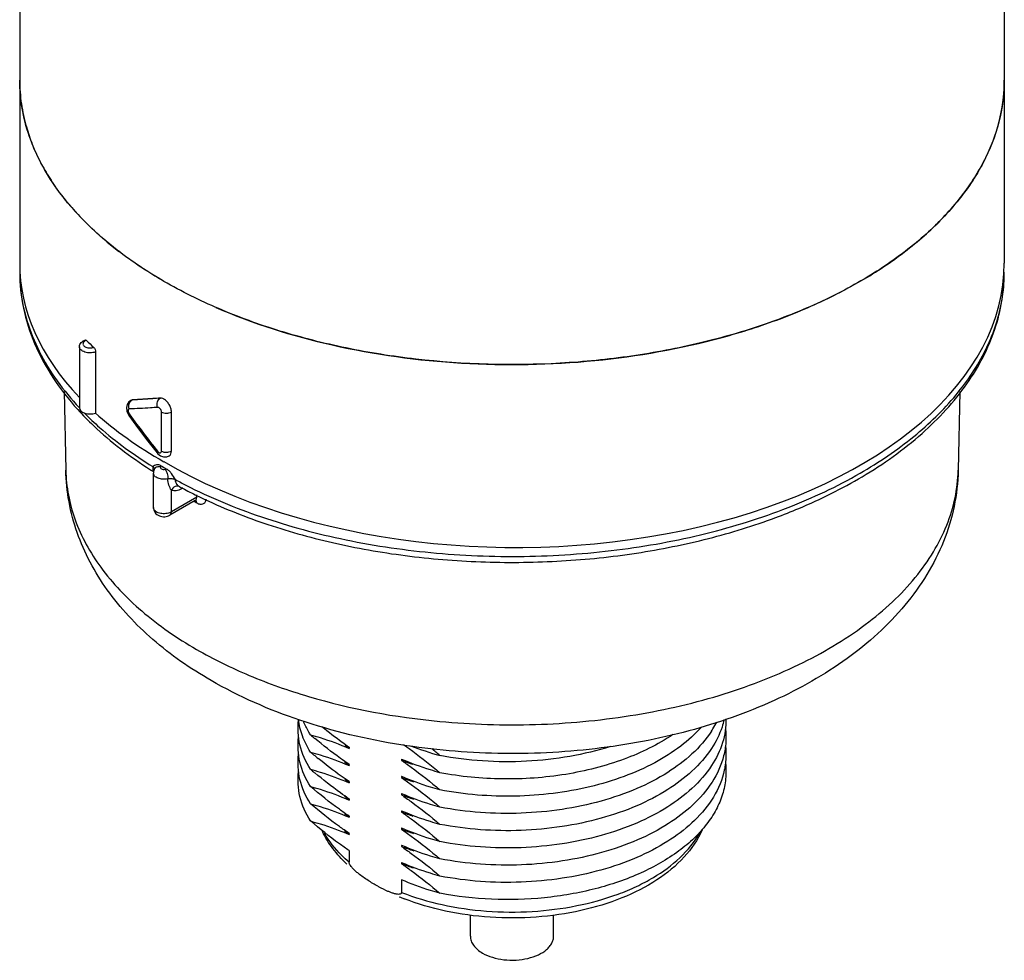
# Model space of a CAD drawing. Units: inches. Extents: x 0.4 to 16.6, y 0.6 to 10.4.
# Drawn here: x 12.5 to 13.9, y 4 to 5.3 of the extents above; entities that cross this region are included whole.
import ezdxf

# ---------------------------------------------------------------- set-up
doc = ezdxf.new("R2010")
doc.units = ezdxf.units.IN
doc.header["$LTSCALE"] = 0.935
doc.header["$MEASUREMENT"] = 0
doc.layers.get('0').update_dxf_attribs({"linetype": 'CONTINUOUS'})
doc.layers.add('AXIS', color=7, linetype='CONTINUOUS')

msp = doc.modelspace()

# ---------------------------------------------------------------- linework, layer by layer
at = {"color": 7, "linetype": 'CONTINUOUS'}
for p, q in [((12.5804, 4.8465), (12.5804, 4.761)), ((12.5575, 4.7686), (12.5578, 4.7683)), ((12.6317, 4.7794), (12.6296, 4.7788)), ((12.6296, 4.7788), (12.63, 4.7791)), ((12.63, 4.7791), (12.632, 4.7796)), ((12.6301, 4.7782), (12.6317, 4.7794)), ((12.6317, 4.7794), (12.632, 4.7796)), ((12.6243, 4.7639), (12.6261, 4.7594)), ((12.6261, 4.7594), (12.6271, 4.7578)), ((12.6276, 4.7598), (12.6284, 4.7587)), ((12.6726, 4.7078), (12.6726, 4.7625)), ((12.6866, 4.7079), (12.6866, 4.7626)), ((12.6536, 4.7219), (12.6666, 4.7052)), ((12.6666, 4.7052), (12.6666, 4.7052)), ((12.6715, 4.686), (12.6722, 4.6872)), ((12.6605, 4.6797), (12.6614, 4.6791)), ((12.661, 4.6807), (12.6616, 4.6796)), ((12.6634, 4.6837), (12.6634, 4.6837)), ((12.6978, 4.658), (12.6978, 4.658)), ((12.6978, 4.658), (12.6978, 4.658)), ((12.6978, 4.658), (12.6987, 4.6576)), ((12.6865, 4.6227), (12.6866, 4.6532)), ((12.7009, 4.6567), (12.7007, 4.655)), ((12.7023, 4.6559), (12.7007, 4.655)), ((12.7011, 4.6563), (12.7021, 4.6557)), ((12.722, 4.6432), (12.722, 4.6468)), ((12.72, 4.6387), (12.6844, 4.6182)), ((12.722, 4.6432), (12.6865, 4.6227)), ((12.718, 4.6375), (12.7184, 4.6372)), ((12.7184, 4.6372), (12.7196, 4.6366)), ((12.7196, 4.6366), (12.7207, 4.6359)), ((12.72, 4.6387), (12.721, 4.6391)), ((12.7207, 4.6359), (12.7219, 4.6353)), ((12.7218, 4.6412), (12.722, 4.6432)), ((12.6613, 4.6287), (12.6613, 4.6287)), ((12.9351, 4.1489), (12.9351, 4.1327)), ((13.0085, 4.108), (13.0085, 4.0904))]:
    msp.add_line(p, q, dxfattribs=at)
for points in [[(12.6296, 4.7788), (12.6268, 4.7765), (12.6246, 4.773), (12.6237, 4.7687), (12.6243, 4.7639)], [(12.6271, 4.7578), (12.6392, 4.741), (12.6536, 4.7219)], [(12.6666, 4.7052), (12.6676, 4.7041), (12.6714, 4.7011), (12.6757, 4.6997), (12.68, 4.6998), (12.6835, 4.7011)]]:
    msp.add_lwpolyline(points, dxfattribs=at)
for centre, radius, start, end in [((12.7056, 5.2267), 0.2314, 180.0158, 188.2602), ((13.6219, 5.2266), 0.2303, 355.6682, 359.9975), ((12.7159, 5.2284), 0.2418, 188.3075, 196.0648), ((12.7309, 5.2328), 0.2574, 196.0881, 201.7578), ((12.7787, 5.2562), 0.3108, 208.7789, 213.6041), ((12.844, 5.3059), 0.3929, 219.9741, 223.829), ((12.9186, 5.3863), 0.5027, 229.815, 232.5451), ((12.7041, 4.9582), 0.2299, 180.0008, 183.2082), ((13.6214, 4.9582), 0.2308, 353.7661, 359.9926), ((12.7057, 4.9583), 0.2315, 183.2111, 186.6134), ((13.6175, 4.9587), 0.2347, 349.3931, 353.7592), ((12.8752, 5.1726), 0.4367, 225.2213, 227.0663), ((12.6361, 4.7718), 0.00877, 133.1756, 141.8861), ((12.6351, 4.7651), 0.00919, 197.6305, 215.2873), ((13.5021, 5.3803), 1.0722, 215.4294, 218.8736), ((13.0008, 5.2475), 0.6496, 239.6069, 240.3942), ((12.9833, 5.1947), 0.6078, 237.5442, 237.9225), ((12.6849, 4.6527), 0.0304, 99.4751, 103.3367), ((13.0201, 5.2742), 0.6893, 241.5893, 242.3703), ((13.0231, 5.2632), 0.6871, 241.8254, 242.0525), ((13.0331, 5.2822), 0.7085, 242.1532, 243.9946), ((13.0479, 5.3124), 0.7422, 243.984, 244.9265), ((12.718, 4.6366), 0.0036, 40.4305, 43.2797), ((13.0762, 4.2813), 0.2084, 241.0716, 241.6519), ((13.1306, 4.3834), 0.3243, 247.2933, 248.6127)]:
    msp.add_arc(centre, radius, start, end, dxfattribs=at)
for centre, major_axis, ratio, start_param, end_param in [((13.1632, 4.9743), (0.689, 0.0052), 0.572282, 3.137258, 3.63492), ((13.1632, 4.9743), (0.689, -0.0053), 0.582358, -2.35175, 0.004397), ((12.5726, 4.7682), (0.0148, 0.0001), 0.572282, 3.137422, 5.259872), ((13.1632, 4.9743), (0.689, 0.0052), 0.572282, 3.698296, 3.922707)]:
    msp.add_ellipse(centre, major_axis=major_axis, ratio=ratio, start_param=start_param, end_param=end_param, dxfattribs=at)
for points, knots in [([(12.676, 4.9453), (12.6458, 4.9628), (12.6034, 4.9919), (12.5555, 5.0378), (12.5263, 5.0732), (12.5033, 5.1101), (12.4866, 5.1482), (12.4765, 5.1872), (12.4742, 5.2136), (12.4742, 5.2266)], [0, 0, 0, 0, 0.289281, 0.422539, 0.5485, 0.667896, 0.781869, 0.891953, 1, 1, 1, 1]), ([(13.8522, 5.2266), (13.8522, 5.207), (13.8469, 5.1668), (13.8239, 5.1087), (13.7864, 5.0537), (13.7357, 5.0027), (13.6729, 4.9568), (13.5993, 4.9168), (13.5164, 4.8834), (13.426, 4.8574), (13.33, 4.8392), (13.1971, 4.826), (13.0626, 4.8297), (12.9319, 4.8504), (12.8394, 4.8739), (12.7538, 4.9049), (12.7008, 4.931), (12.676, 4.9453)], [0, 0, 0, 0, 0.042819, 0.087407, 0.135197, 0.187113, 0.243568, 0.304534, 0.369641, 0.438259, 0.509567, 0.582613, 0.729631, 0.801628, 0.871241, 0.937598, 1, 1, 1, 1]), ([(12.7486, 4.9089), (12.8009, 4.8861), (12.9144, 4.8506), (13.0936, 4.8261), (13.2777, 4.8295), (13.4272, 4.856), (13.5379, 4.8913), (13.6127, 4.9235), (13.6793, 4.9612), (13.7366, 5.0039), (13.7836, 5.0508), (13.8192, 5.1011), (13.8428, 5.1541), (13.8501, 5.1911), (13.8515, 5.2092)], [0, 0, 0, 0, 0.134168, 0.27771, 0.423939, 0.565759, 0.633025, 0.696911, 0.756923, 0.812782, 0.864483, 0.912361, 0.957153, 1, 1, 1, 1]), ([(12.5063, 5.1066), (12.5049, 5.1091), (12.4996, 5.1191), (12.4949, 5.1295), (12.4918, 5.1374)], [0, 0, 0, 0, 0.253473, 1, 1, 1, 1]), ([(12.5429, 5.0535), (12.5408, 5.056), (12.5327, 5.0659), (12.5251, 5.0763), (12.5199, 5.0842)], [0, 0, 0, 0, 0.254446, 1, 1, 1, 1]), ([(12.5942, 5.0023), (12.5912, 5.0048), (12.5796, 5.0149), (12.5685, 5.0256), (12.5605, 5.0339)], [0, 0, 0, 0, 0.255108, 1, 1, 1, 1]), ([(12.676, 4.9453), (12.6704, 4.9486), (12.6487, 4.9615), (12.6278, 4.9758), (12.6129, 4.9873)], [0, 0, 0, 0, 0.256875, 1, 1, 1, 1]), ([(12.4742, 4.9582), (12.4742, 4.9414), (12.4778, 4.9071), (12.4938, 4.8572), (12.5198, 4.8093), (12.5427, 4.78), (12.5554, 4.766)], [0, 0, 0, 0, 0.237439, 0.480194, 0.733088, 1, 1, 1, 1]), ([(13.6534, 4.672), (13.683, 4.6896), (13.7368, 4.7278), (13.7919, 4.7872), (13.8231, 4.8384), (13.8398, 4.8775), (13.8499, 4.9176), (13.8522, 4.9448), (13.8522, 4.9582)], [0, 0, 0, 0, 0.283652, 0.540623, 0.660725, 0.776411, 0.889004, 1, 1, 1, 1]), ([(12.4758, 4.9316), (12.4774, 4.9173), (12.4836, 4.8883), (12.5069, 4.831), (12.5354, 4.7922), (12.5575, 4.7686)], [0, 0, 0, 0, 0.234225, 0.476645, 1, 1, 1, 1]), ([(13.6504, 4.6769), (13.6767, 4.6921), (13.725, 4.7246), (13.7852, 4.7827), (13.8279, 4.8462), (13.8439, 4.8926), (13.8482, 4.9155)], [0, 0, 0, 0, 0.285655, 0.545302, 0.781348, 1, 1, 1, 1]), ([(12.5579, 4.8538), (12.5579, 4.8549), (12.5583, 4.8571), (12.5608, 4.8608), (12.5639, 4.8626), (12.5661, 4.8633)], [0, 0, 0, 0, 0.245266, 0.49098, 1, 1, 1, 1]), ([(12.5804, 4.8465), (12.578, 4.8457), (12.5729, 4.8449), (12.5667, 4.8457), (12.5624, 4.8475), (12.5599, 4.8493), (12.5583, 4.8514), (12.5579, 4.853), (12.5579, 4.8538)], [0, 0, 0, 0, 0.285559, 0.573189, 0.7023, 0.815605, 0.913057, 1, 1, 1, 1]), ([(12.5631, 4.8592), (12.5629, 4.8587), (12.5626, 4.8575), (12.5633, 4.8557), (12.5648, 4.8542), (12.5677, 4.8526), (12.5722, 4.8518), (12.576, 4.8523), (12.5778, 4.8529)], [0, 0, 0, 0, 0.089304, 0.180915, 0.287085, 0.412138, 0.703487, 1, 1, 1, 1]), ([(12.5676, 4.8627), (12.5671, 4.8625), (12.5653, 4.8618), (12.5636, 4.8604), (12.5631, 4.8592)], [0, 0, 0, 0, 0.291672, 1, 1, 1, 1]), ([(12.5661, 4.8633), (12.5662, 4.8634), (12.5668, 4.8634), (12.5673, 4.863), (12.5676, 4.8627)], [0, 0, 0, 0, 0.200277, 1, 1, 1, 1]), ([(12.5778, 4.8529), (12.5786, 4.8522), (12.5798, 4.85), (12.5804, 4.8477), (12.5804, 4.8465)], [0, 0, 0, 0, 0.485256, 1, 1, 1, 1]), ([(12.6708, 4.782), (12.6674, 4.7817), (12.6544, 4.7806), (12.6413, 4.7798), (12.6317, 4.7794)], [0, 0, 0, 0, 0.258969, 1, 1, 1, 1]), ([(12.6708, 4.782), (12.6675, 4.7817), (12.6545, 4.7807), (12.6416, 4.78), (12.632, 4.7796)], [0, 0, 0, 0, 0.258875, 1, 1, 1, 1]), ([(12.6673, 4.769), (12.6664, 4.7714), (12.666, 4.7764), (12.6689, 4.7809), (12.6708, 4.782)], [0, 0, 0, 0, 0.528238, 1, 1, 1, 1]), ([(12.676, 4.7806), (12.6756, 4.7808), (12.674, 4.7817), (12.6721, 4.7821), (12.6708, 4.782)], [0, 0, 0, 0, 0.280843, 1, 1, 1, 1]), ([(12.6275, 4.7741), (12.6276, 4.7744), (12.628, 4.7755), (12.6286, 4.7766), (12.6292, 4.7773)], [0, 0, 0, 0, 0.255913, 1, 1, 1, 1]), ([(12.6673, 4.769), (12.6639, 4.7688), (12.6507, 4.7678), (12.6374, 4.7671), (12.6276, 4.7668)], [0, 0, 0, 0, 0.258794, 1, 1, 1, 1]), ([(12.6726, 4.7625), (12.6726, 4.7633), (12.6722, 4.7649), (12.6709, 4.767), (12.6693, 4.7686), (12.6679, 4.7691), (12.6673, 4.769)], [0, 0, 0, 0, 0.259072, 0.542183, 0.799972, 1, 1, 1, 1]), ([(12.6866, 4.7626), (12.6866, 4.7643), (12.6859, 4.7679), (12.6836, 4.7729), (12.6803, 4.7774), (12.6775, 4.7797), (12.676, 4.7806)], [0, 0, 0, 0, 0.236913, 0.499426, 0.762425, 1, 1, 1, 1]), ([(12.5554, 4.766), (12.5625, 4.7582), (12.5933, 4.7267), (12.6288, 4.6999), (12.6571, 4.6818)], [0, 0, 0, 0, 0.238106, 1, 1, 1, 1]), ([(12.5651, 4.7608), (12.5718, 4.7539), (12.6012, 4.7262), (12.6342, 4.7024), (12.6604, 4.6862)], [0, 0, 0, 0, 0.23801, 1, 1, 1, 1]), ([(12.6276, 4.7668), (12.6273, 4.7668), (12.6266, 4.7665), (12.626, 4.7654), (12.626, 4.764), (12.6262, 4.7629), (12.6263, 4.7624)], [0, 0, 0, 0, 0.186759, 0.398082, 0.671423, 1, 1, 1, 1]), ([(12.6276, 4.7598), (12.6274, 4.7595), (12.627, 4.7589), (12.6269, 4.758), (12.6271, 4.7578)], [0, 0, 0, 0, 0.621506, 1, 1, 1, 1]), ([(12.6726, 4.7625), (12.6747, 4.7613), (12.6795, 4.7604), (12.6844, 4.7613), (12.6865, 4.7625)], [0, 0, 0, 0, 0.500465, 1, 1, 1, 1]), ([(12.6673, 4.7074), (12.667, 4.707), (12.6666, 4.7064), (12.6664, 4.7055), (12.6666, 4.7052)], [0, 0, 0, 0, 0.651487, 1, 1, 1, 1]), ([(12.6673, 4.7074), (12.6676, 4.707), (12.6686, 4.7059), (12.6704, 4.7051), (12.6714, 4.7055)], [0, 0, 0, 0, 0.313846, 1, 1, 1, 1]), ([(12.6714, 4.7055), (12.6718, 4.7057), (12.6725, 4.7064), (12.6726, 4.7073), (12.6726, 4.7078)], [0, 0, 0, 0, 0.448784, 1, 1, 1, 1]), ([(12.6726, 4.7078), (12.6747, 4.7066), (12.6795, 4.7057), (12.6844, 4.7067), (12.6865, 4.7078)], [0, 0, 0, 0, 0.500465, 1, 1, 1, 1]), ([(12.6835, 4.7011), (12.6845, 4.7017), (12.6862, 4.7039), (12.6866, 4.7065), (12.6866, 4.7079)], [0, 0, 0, 0, 0.451646, 1, 1, 1, 1]), ([(12.6722, 4.6872), (12.6711, 4.6878), (12.669, 4.6887), (12.6647, 4.6886), (12.6621, 4.6872), (12.6604, 4.6862)], [0, 0, 0, 0, 0.296617, 0.545693, 1, 1, 1, 1]), ([(12.6604, 4.6862), (12.6604, 4.6852), (12.6605, 4.6833), (12.6608, 4.6815), (12.661, 4.6807)], [0, 0, 0, 0, 0.559782, 1, 1, 1, 1]), ([(12.6604, 4.6862), (12.6608, 4.686), (12.662, 4.6851), (12.6629, 4.6838), (12.6631, 4.6828)], [0, 0, 0, 0, 0.288445, 1, 1, 1, 1]), ([(12.6634, 4.6837), (12.6642, 4.6848), (12.6669, 4.6865), (12.67, 4.6864), (12.6715, 4.686)], [0, 0, 0, 0, 0.464845, 1, 1, 1, 1]), ([(12.6715, 4.686), (12.6713, 4.6858), (12.671, 4.6853), (12.6712, 4.684), (12.6727, 4.6826), (12.6751, 4.682), (12.677, 4.6821), (12.6779, 4.6823)], [0, 0, 0, 0, 0.095739, 0.186908, 0.402812, 0.689759, 1, 1, 1, 1]), ([(12.742, 4.3868), (12.7131, 4.4034), (12.6597, 4.4405), (12.6045, 4.4994), (12.5719, 4.5518), (12.5537, 4.5932), (12.5421, 4.6365), (12.539, 4.6661), (12.5387, 4.6809)], [0, 0, 0, 0, 0.267256, 0.519216, 0.641338, 0.761766, 0.881094, 1, 1, 1, 1]), ([(12.5387, 4.6809), (12.539, 4.6693), (12.5415, 4.6457), (12.5545, 4.5986), (12.5866, 4.541), (12.6455, 4.4797), (12.6946, 4.446), (12.7216, 4.4304)], [0, 0, 0, 0, 0.108052, 0.218319, 0.451662, 0.710816, 1, 1, 1, 1]), ([(12.6816, 4.669), (12.6793, 4.6685), (12.6746, 4.6681), (12.6689, 4.6692), (12.6651, 4.671), (12.663, 4.6727), (12.6616, 4.6747), (12.6613, 4.6762), (12.6613, 4.6769)], [0, 0, 0, 0, 0.294147, 0.578763, 0.704912, 0.815949, 0.912585, 1, 1, 1, 1]), ([(12.6779, 4.6823), (12.6785, 4.6815), (12.6795, 4.6795), (12.681, 4.6751), (12.6816, 4.6715), (12.6816, 4.669)], [0, 0, 0, 0, 0.214296, 0.476314, 1, 1, 1, 1]), ([(12.6921, 4.6679), (12.6904, 4.6708), (12.6878, 4.6751), (12.6836, 4.68), (12.6812, 4.682), (12.6799, 4.6827)], [0, 0, 0, 0, 0.517888, 0.76971, 1, 1, 1, 1]), ([(12.7004, 4.6635), (12.7341, 4.6458), (12.807, 4.6149), (12.9244, 4.5825), (13.0502, 4.5634), (13.1799, 4.5582), (13.3091, 4.567), (13.4332, 4.5896), (13.5477, 4.6253), (13.6181, 4.6583), (13.6504, 4.6769)], [0, 0, 0, 0, 0.116014, 0.240262, 0.370237, 0.502974, 0.6353, 0.764073, 0.88642, 1, 1, 1, 1]), ([(13.7877, 4.6809), (13.7873, 4.664), (13.7834, 4.63), (13.7683, 4.5807), (13.7448, 4.5342), (13.7029, 4.4761), (13.6326, 4.4127), (13.5289, 4.3544), (13.4094, 4.3126), (13.279, 4.2882), (13.1434, 4.2817), (13.0524, 4.2897), (13.0076, 4.2968)], [0, 0, 0, 0, 0.052578, 0.105427, 0.158915, 0.213433, 0.327066, 0.449167, 0.580072, 0.717909, 0.859261, 1, 1, 1, 1]), ([(13.0622, 4.3296), (13.1066, 4.3254), (13.1958, 4.3226), (13.3272, 4.3346), (13.4513, 4.3624), (13.5626, 4.4046), (13.6429, 4.4518), (13.6955, 4.4955), (13.7278, 4.5296), (13.7535, 4.5656), (13.7725, 4.6031), (13.7843, 4.6417), (13.7874, 4.668), (13.7877, 4.6809)], [0, 0, 0, 0, 0.151606, 0.302072, 0.446874, 0.582047, 0.704703, 0.760971, 0.813865, 0.863644, 0.910774, 0.955937, 1, 1, 1, 1]), ([(13.5323, 4.6148), (13.5432, 4.6189), (13.5847, 4.6353), (13.6249, 4.6551), (13.6534, 4.672)], [0, 0, 0, 0, 0.258949, 1, 1, 1, 1]), ([(12.6816, 4.669), (12.6834, 4.6695), (12.687, 4.6697), (12.6906, 4.6687), (12.6921, 4.6679)], [0, 0, 0, 0, 0.517257, 1, 1, 1, 1]), ([(12.6866, 4.6531), (12.6858, 4.654), (12.6844, 4.6563), (12.6823, 4.6616), (12.6816, 4.666), (12.6816, 4.669)], [0, 0, 0, 0, 0.221408, 0.468245, 1, 1, 1, 1]), ([(12.6978, 4.658), (12.6969, 4.6585), (12.6947, 4.659), (12.6903, 4.658), (12.6876, 4.6553), (12.6865, 4.6532)], [0, 0, 0, 0, 0.228589, 0.47103, 1, 1, 1, 1]), ([(12.6978, 4.658), (12.697, 4.6585), (12.6951, 4.6599), (12.6928, 4.6632), (12.6921, 4.6663), (12.6921, 4.6679)], [0, 0, 0, 0, 0.222115, 0.599759, 1, 1, 1, 1]), ([(12.7007, 4.655), (12.6984, 4.6536), (12.6937, 4.6517), (12.6885, 4.6522), (12.6866, 4.6532)], [0, 0, 0, 0, 0.549519, 1, 1, 1, 1]), ([(12.72, 4.6387), (12.7202, 4.6388), (12.7211, 4.6395), (12.7216, 4.6405), (12.7218, 4.6412)], [0, 0, 0, 0, 0.238635, 1, 1, 1, 1]), ([(12.7219, 4.6353), (12.7219, 4.6356), (12.7218, 4.6369), (12.7213, 4.6382), (12.7207, 4.6389)], [0, 0, 0, 0, 0.282192, 1, 1, 1, 1]), ([(12.7219, 4.6353), (12.7233, 4.6345), (12.7262, 4.6333), (12.7307, 4.6335), (12.7342, 4.6363), (12.7351, 4.639), (12.7354, 4.6405)], [0, 0, 0, 0, 0.285493, 0.523142, 0.746744, 1, 1, 1, 1]), ([(12.7334, 4.6402), (12.7621, 4.6267), (12.8227, 4.6029), (12.9189, 4.5765), (13.0209, 4.5591), (13.1261, 4.5511), (13.2323, 4.5525), (13.3368, 4.5634), (13.4372, 4.5836), (13.5015, 4.6034), (13.5323, 4.6148)], [0, 0, 0, 0, 0.11609, 0.238317, 0.365133, 0.494679, 0.624941, 0.753869, 0.879483, 1, 1, 1, 1]), ([(12.6613, 4.6287), (12.6613, 4.6262), (12.663, 4.6211), (12.6695, 4.6166), (12.6772, 4.6155), (12.6822, 4.6169), (12.6844, 4.6182)], [0, 0, 0, 0, 0.247392, 0.495128, 0.748487, 1, 1, 1, 1]), ([(12.6823, 4.621), (12.6799, 4.6203), (12.6751, 4.6199), (12.6693, 4.6209), (12.6653, 4.6227), (12.6631, 4.6244), (12.6616, 4.6264), (12.6613, 4.628), (12.6613, 4.6287)], [0, 0, 0, 0, 0.291826, 0.577359, 0.704307, 0.815946, 0.912768, 1, 1, 1, 1]), ([(12.6865, 4.6227), (12.6862, 4.6225), (12.6848, 4.6218), (12.6834, 4.6213), (12.6823, 4.621)], [0, 0, 0, 0, 0.235999, 1, 1, 1, 1]), ([(12.6844, 4.6182), (12.6851, 4.6185), (12.6862, 4.62), (12.6865, 4.6217), (12.6865, 4.6227)], [0, 0, 0, 0, 0.449253, 1, 1, 1, 1]), ([(12.7216, 4.4304), (12.7454, 4.4167), (12.7965, 4.3917), (12.9091, 4.3521), (13, 4.3355), (13.0622, 4.3296)], [0, 0, 0, 0, 0.230375, 0.476018, 1, 1, 1, 1]), ([(13.0076, 4.2968), (12.9597, 4.3044), (12.868, 4.3263), (12.7813, 4.3641), (12.742, 4.3868)], [0, 0, 0, 0, 0.516616, 1, 1, 1, 1]), ([(12.9321, 4.1299), (12.925, 4.1366), (12.912, 4.1508), (12.902, 4.1672), (12.8981, 4.1757)], [0, 0, 0, 0, 0.513684, 1, 1, 1, 1]), ([(13.4292, 4.1777), (13.4231, 4.1639), (13.4048, 4.1372), (13.3656, 4.1054), (13.3161, 4.0805), (13.259, 4.0633), (13.1969, 4.0544), (13.133, 4.0541), (13.0707, 4.0626), (13.031, 4.0741), (13.0123, 4.0815)], [0, 0, 0, 0, 0.098115, 0.206155, 0.325735, 0.45567, 0.592688, 0.732293, 0.869569, 1, 1, 1, 1]), ([(12.9351, 4.1327), (12.9315, 4.1358), (12.9184, 4.1478), (12.9071, 4.162), (12.9008, 4.1734)], [0, 0, 0, 0, 0.265829, 1, 1, 1, 1]), ([(13.0085, 4.0904), (13.0269, 4.0832), (13.0661, 4.0716), (13.1277, 4.0628), (13.1912, 4.0623), (13.2532, 4.0702), (13.3019, 4.0835), (13.3373, 4.0982), (13.3801, 4.1207), (13.4118, 4.1479), (13.4262, 4.1745)], [0, 0, 0, 0, 0.130525, 0.268593, 0.40949, 0.54816, 0.679804, 0.741761, 0.800589, 1, 1, 1, 1]), ([(12.9482, 4.1168), (12.9469, 4.1179), (12.9443, 4.1201), (12.9405, 4.1237), (12.9376, 4.127), (12.9357, 4.1301), (12.9351, 4.1318), (12.9351, 4.1327)], [0, 0, 0, 0, 0.239607, 0.486666, 0.744146, 0.876685, 1, 1, 1, 1]), ([(12.9754, 4.0989), (12.9707, 4.1015), (12.9614, 4.107), (12.9525, 4.1133), (12.9482, 4.1168)], [0, 0, 0, 0, 0.488307, 1, 1, 1, 1]), ([(12.9936, 4.0902), (12.9923, 4.0907), (12.9867, 4.093), (12.9813, 4.0957), (12.9772, 4.0979)], [0, 0, 0, 0, 0.242655, 1, 1, 1, 1]), ([(13.0085, 4.0904), (13.0085, 4.09), (13.0083, 4.0893), (13.0075, 4.0882), (13.006, 4.0877), (13.0041, 4.0876), (13.0021, 4.0878), (13, 4.0882), (12.9972, 4.0889), (12.995, 4.0897), (12.9936, 4.0902)], [0, 0, 0, 0, 0.068128, 0.125277, 0.232969, 0.347751, 0.46957, 0.59677, 0.72811, 1, 1, 1, 1])]:
    msp.add_open_spline(points, degree=3, knots=knots, dxfattribs=at)
for points in [[(12.6276, 4.7668), (12.6268, 4.7691), (12.6268, 4.7718), (12.6275, 4.7741)], [(12.6634, 4.6837), (12.6621, 4.6818), (12.6613, 4.6793), (12.6613, 4.6769)]]:
    msp.add_open_spline(points, degree=3, dxfattribs=at)
at = {"layer": 'AXIS', "color": 7, "linetype": 'CONTINUOUS'}
for p, q in [((12.4742, 7.644), (12.4742, 4.9708)), ((13.8522, 7.644), (13.8522, 4.9708)), ((12.5579, 4.8538), (12.5579, 4.7681)), ((12.5364, 4.7911), (12.5387, 4.6809)), ((13.79, 4.7911), (13.7877, 4.6809)), ((12.6613, 4.6287), (12.6613, 4.6769)), ((12.9351, 4.2935), (12.9351, 4.2919)), ((13.0085, 4.2767), (13.0085, 4.2751)), ((13.009, 4.2765), (13.0085, 4.2767)), ((12.9351, 4.2694), (12.9351, 4.2678)), ((12.9351, 4.2453), (12.9351, 4.2437)), ((13.0085, 4.2526), (13.0085, 4.251)), ((13.009, 4.2524), (13.0085, 4.2526)), ((12.9351, 4.2212), (12.9351, 4.2196)), ((13.0085, 4.2285), (13.0085, 4.2269)), ((13.009, 4.2283), (13.0085, 4.2285)), ((13.0085, 4.2044), (13.0085, 4.2028)), ((13.009, 4.2042), (13.0085, 4.2044)), ((12.9351, 4.1971), (12.9351, 4.1955)), ((13.0085, 4.1803), (13.0085, 4.1787)), ((13.009, 4.1801), (13.0085, 4.1803)), ((12.9351, 4.173), (12.9351, 4.1714)), ((13.0085, 4.1562), (13.0085, 4.1546)), ((13.009, 4.156), (13.0085, 4.1562)), ((13.0085, 4.1321), (13.0085, 4.1305)), ((13.009, 4.1318), (13.0085, 4.1321)), ((13.1049, 4.0292), (13.1049, 4.0584)), ((13.2215, 4.0292), (13.2215, 4.059))]:
    msp.add_line(p, q, dxfattribs=at)
for centre, radius, start, end in [((13.3301, 4.3899), 0.1345, 328.2196, 332.8751), ((13.3228, 4.3943), 0.143, 326.7928, 328.2613), ((13.4161, 4.9429), 0.8281, 229.7606, 230.2894), ((13.4162, 4.9189), 0.8282, 229.7606, 230.2872), ((13.0499, 4.4309), 0.1802, 227.8959, 230.0856), ((13.0539, 4.4356), 0.1864, 230.0754, 230.439), ((13.1735, 4.6856), 0.4187, 248.6581, 254.6178), ((12.5414, 3.6665), 0.8063, 49.7536, 50.8036), ((13.3901, 4.8874), 0.7873, 230.288, 230.7339), ((13.0497, 4.4066), 0.18, 227.7912, 230.0866), ((13.1311, 4.6029), 0.3499, 249.4804, 252.2842), ((13.4161, 4.8947), 0.8281, 229.7606, 230.2894), ((13.0539, 4.4115), 0.1864, 230.0754, 230.439), ((13.05, 4.3828), 0.1804, 227.9739, 230.0814), ((13.0538, 4.3873), 0.1863, 230.072, 230.439), ((13.1313, 4.5793), 0.3506, 249.4822, 252.3784), ((13.0497, 4.3584), 0.18, 227.7912, 230.0866), ((13.0539, 4.3633), 0.1864, 230.0754, 230.439), ((13.1314, 4.5553), 0.3507, 249.4826, 252.3982), ((13.1311, 4.5304), 0.3498, 249.4799, 252.2587), ((13.0497, 4.3343), 0.18, 227.7912, 230.0866), ((13.0539, 4.3392), 0.1864, 230.0754, 230.439), ((13.0498, 4.3103), 0.1801, 227.8721, 230.0824), ((13.1313, 4.507), 0.3506, 249.4822, 252.3784), ((13.0538, 4.315), 0.1863, 230.072, 230.439), ((13.1315, 4.4833), 0.3509, 249.4836, 252.4442), ((13.1313, 4.4588), 0.3506, 249.4822, 252.3784)]:
    msp.add_arc(centre, radius, start, end, dxfattribs=at)
for points, knots in [([(12.8812, 4.2626), (12.8746, 4.273), (12.8669, 4.2901), (12.8633, 4.3141), (12.8638, 4.3259), (12.8645, 4.3317)], [0, 0, 0, 0, 0.512754, 0.757217, 1, 1, 1, 1]), ([(12.8812, 4.2867), (12.8767, 4.2938), (12.8692, 4.3085), (12.8653, 4.3246), (12.8644, 4.3326)], [0, 0, 0, 0, 0.513221, 1, 1, 1, 1]), ([(12.8812, 4.3108), (12.8802, 4.3124), (12.8765, 4.3186), (12.8733, 4.3251), (12.8713, 4.33)], [0, 0, 0, 0, 0.255499, 1, 1, 1, 1]), ([(13.4626, 4.3331), (13.4628, 4.3219), (13.4593, 4.2987), (13.449, 4.2777), (13.4425, 4.2678)], [0, 0, 0, 0, 0.485437, 1, 1, 1, 1]), ([(13.46, 4.332), (13.4592, 4.3285), (13.4552, 4.3144), (13.4486, 4.3011), (13.4425, 4.2919)], [0, 0, 0, 0, 0.242151, 1, 1, 1, 1]), ([(12.9351, 4.2935), (12.9319, 4.2957), (12.919, 4.3048), (12.9064, 4.3144), (12.8971, 4.3218)], [0, 0, 0, 0, 0.245951, 1, 1, 1, 1]), ([(13.4284, 4.3217), (13.4196, 4.3119), (13.399, 4.2933), (13.3623, 4.2702), (13.3193, 4.2513), (13.2716, 4.2371), (13.2204, 4.2279), (13.1502, 4.2229), (13.0969, 4.2271), (13.0624, 4.2337)], [0, 0, 0, 0, 0.100774, 0.211593, 0.331816, 0.459858, 0.593479, 0.730022, 1, 1, 1, 1]), ([(13.4425, 4.316), (13.4271, 4.2925), (13.3922, 4.2623), (13.3371, 4.234), (13.2872, 4.2168), (13.2328, 4.2054), (13.1573, 4.1984), (13.0997, 4.2024), (13.0624, 4.2096)], [0, 0, 0, 0, 0.203549, 0.322176, 0.450213, 0.585243, 0.724224, 1, 1, 1, 1]), ([(13.462, 4.3194), (13.4627, 4.3131), (13.463, 4.3003), (13.4588, 4.2744), (13.4504, 4.2559), (13.4431, 4.2447)], [0, 0, 0, 0, 0.242587, 0.487161, 1, 1, 1, 1]), ([(12.8812, 4.2385), (12.8746, 4.2489), (12.8669, 4.266), (12.8633, 4.29), (12.8638, 4.3018), (12.8645, 4.3076)], [0, 0, 0, 0, 0.512754, 0.757217, 1, 1, 1, 1]), ([(12.8812, 4.3108), (12.8857, 4.3096), (12.904, 4.3042), (12.9219, 4.2976), (12.9351, 4.2919)], [0, 0, 0, 0, 0.2433, 1, 1, 1, 1]), ([(12.9351, 4.2694), (12.9311, 4.2722), (12.9146, 4.2838), (12.8988, 4.2962), (12.8871, 4.3059)], [0, 0, 0, 0, 0.245061, 1, 1, 1, 1]), ([(13.3883, 4.3112), (13.3672, 4.2969), (13.3185, 4.2733), (13.2373, 4.2528), (13.1501, 4.2466), (13.0911, 4.2523), (13.0624, 4.2578)], [0, 0, 0, 0, 0.225802, 0.476629, 0.739772, 1, 1, 1, 1]), ([(12.8812, 4.2867), (12.8857, 4.2855), (12.904, 4.2801), (12.9219, 4.2735), (12.9351, 4.2678)], [0, 0, 0, 0, 0.243304, 1, 1, 1, 1]), ([(13.0114, 4.2972), (13.0157, 4.2942), (13.0332, 4.2817), (13.05, 4.2683), (13.0624, 4.2578)], [0, 0, 0, 0, 0.244946, 1, 1, 1, 1]), ([(13.3012, 4.2945), (13.2825, 4.2886), (13.2436, 4.2793), (13.1834, 4.2726), (13.1224, 4.273), (13.0821, 4.2781), (13.0624, 4.2819)], [0, 0, 0, 0, 0.243653, 0.496177, 0.750654, 1, 1, 1, 1]), ([(13.4425, 4.2919), (13.4271, 4.2684), (13.3922, 4.2382), (13.3371, 4.2099), (13.2872, 4.1927), (13.2328, 4.1813), (13.1573, 4.1743), (13.0997, 4.1783), (13.0624, 4.1855)], [0, 0, 0, 0, 0.203549, 0.322176, 0.450213, 0.585243, 0.724224, 1, 1, 1, 1]), ([(13.462, 4.2953), (13.4627, 4.2889), (13.463, 4.2758), (13.4586, 4.2495), (13.4499, 4.2308), (13.4424, 4.2194)], [0, 0, 0, 0, 0.242293, 0.486688, 1, 1, 1, 1]), ([(12.8812, 4.2144), (12.8746, 4.2248), (12.8669, 4.2419), (12.8633, 4.2658), (12.8638, 4.2777), (12.8645, 4.2835)], [0, 0, 0, 0, 0.512754, 0.757217, 1, 1, 1, 1]), ([(12.9351, 4.2453), (12.9315, 4.2478), (12.9167, 4.2582), (12.9023, 4.2693), (12.8918, 4.2779)], [0, 0, 0, 0, 0.245469, 1, 1, 1, 1]), ([(13.0085, 4.2751), (13.013, 4.272), (13.0316, 4.2589), (13.0493, 4.2448), (13.0624, 4.2337)], [0, 0, 0, 0, 0.244581, 1, 1, 1, 1]), ([(13.0624, 4.2578), (13.058, 4.2591), (13.0399, 4.2643), (13.0221, 4.2709), (13.009, 4.2765)], [0, 0, 0, 0, 0.243381, 1, 1, 1, 1]), ([(12.8812, 4.1903), (12.8746, 4.2007), (12.8669, 4.2178), (12.8633, 4.2417), (12.8638, 4.2536), (12.8645, 4.2594)], [0, 0, 0, 0, 0.512754, 0.757217, 1, 1, 1, 1]), ([(12.8812, 4.2626), (12.8857, 4.2614), (12.904, 4.256), (12.9219, 4.2494), (12.9351, 4.2437)], [0, 0, 0, 0, 0.2433, 1, 1, 1, 1]), ([(13.462, 4.2712), (13.4628, 4.2639), (13.4629, 4.2491), (13.4584, 4.2271), (13.4493, 4.2056), (13.4358, 4.185), (13.4182, 4.1656), (13.3886, 4.1409), (13.3426, 4.115), (13.2788, 4.0933), (13.2082, 4.0811), (13.135, 4.079), (13.0862, 4.0845), (13.0624, 4.0891)], [0, 0, 0, 0, 0.044321, 0.089223, 0.135893, 0.185292, 0.23808, 0.294613, 0.418826, 0.556298, 0.702781, 0.852697, 1, 1, 1, 1]), ([(13.4425, 4.2678), (13.4271, 4.2443), (13.3922, 4.2141), (13.3371, 4.1858), (13.2872, 4.1686), (13.2328, 4.1572), (13.1573, 4.1501), (13.0997, 4.1542), (13.0624, 4.1614)], [0, 0, 0, 0, 0.203549, 0.322176, 0.450213, 0.585243, 0.724224, 1, 1, 1, 1]), ([(12.9351, 4.2212), (12.9311, 4.224), (12.9146, 4.2356), (12.8988, 4.248), (12.8871, 4.2577)], [0, 0, 0, 0, 0.245061, 1, 1, 1, 1]), ([(13.0085, 4.251), (13.013, 4.2479), (13.0316, 4.2348), (13.0493, 4.2207), (13.0624, 4.2096)], [0, 0, 0, 0, 0.244581, 1, 1, 1, 1]), ([(13.0624, 4.2337), (13.058, 4.2349), (13.0399, 4.2402), (13.0221, 4.2467), (13.009, 4.2524)], [0, 0, 0, 0, 0.243376, 1, 1, 1, 1]), ([(13.4431, 4.2447), (13.428, 4.221), (13.3932, 4.1906), (13.338, 4.1621), (13.288, 4.1447), (13.2335, 4.1332), (13.1577, 4.126), (13.0998, 4.1301), (13.0624, 4.1373)], [0, 0, 0, 0, 0.203154, 0.321683, 0.449708, 0.584806, 0.723914, 1, 1, 1, 1]), ([(12.9351, 4.1971), (12.9306, 4.2002), (12.912, 4.2133), (12.8943, 4.2274), (12.8812, 4.2385)], [0, 0, 0, 0, 0.244581, 1, 1, 1, 1]), ([(12.8812, 4.2385), (12.8857, 4.2373), (12.904, 4.2319), (12.9219, 4.2253), (12.9351, 4.2196)], [0, 0, 0, 0, 0.2433, 1, 1, 1, 1]), ([(13.0085, 4.2269), (13.013, 4.2238), (13.0316, 4.2107), (13.0493, 4.1966), (13.0624, 4.1855)], [0, 0, 0, 0, 0.244581, 1, 1, 1, 1]), ([(13.0624, 4.2096), (13.058, 4.2108), (13.0399, 4.2161), (13.0221, 4.2226), (13.009, 4.2283)], [0, 0, 0, 0, 0.243374, 1, 1, 1, 1]), ([(13.4424, 4.2194), (13.427, 4.196), (13.3921, 4.1658), (13.337, 4.1376), (13.2871, 4.1203), (13.2328, 4.1089), (13.1573, 4.1019), (13.0997, 4.106), (13.0624, 4.1132)], [0, 0, 0, 0, 0.203599, 0.322238, 0.450276, 0.585297, 0.724262, 1, 1, 1, 1]), ([(12.9351, 4.173), (12.9306, 4.1761), (12.912, 4.1892), (12.8943, 4.2033), (12.8812, 4.2144)], [0, 0, 0, 0, 0.244581, 1, 1, 1, 1]), ([(12.8812, 4.2144), (12.8857, 4.2132), (12.904, 4.2078), (12.9219, 4.2012), (12.9351, 4.1955)], [0, 0, 0, 0, 0.2433, 1, 1, 1, 1]), ([(13.0085, 4.2028), (13.013, 4.1997), (13.0316, 4.1866), (13.0493, 4.1725), (13.0624, 4.1614)], [0, 0, 0, 0, 0.244581, 1, 1, 1, 1]), ([(13.0624, 4.1855), (13.058, 4.1867), (13.0399, 4.192), (13.0221, 4.1985), (13.009, 4.2042)], [0, 0, 0, 0, 0.243376, 1, 1, 1, 1]), ([(12.9351, 4.1489), (12.9306, 4.152), (12.912, 4.1651), (12.8943, 4.1792), (12.8812, 4.1903)], [0, 0, 0, 0, 0.244581, 1, 1, 1, 1]), ([(12.8812, 4.1903), (12.8857, 4.189), (12.904, 4.1837), (12.9219, 4.1771), (12.9351, 4.1714)], [0, 0, 0, 0, 0.2433, 1, 1, 1, 1]), ([(13.0085, 4.1787), (13.013, 4.1756), (13.0316, 4.1625), (13.0493, 4.1483), (13.0624, 4.1373)], [0, 0, 0, 0, 0.244581, 1, 1, 1, 1]), ([(13.0624, 4.1614), (13.058, 4.1626), (13.0399, 4.1679), (13.0221, 4.1744), (13.009, 4.1801)], [0, 0, 0, 0, 0.243376, 1, 1, 1, 1]), ([(13.0085, 4.1546), (13.013, 4.1515), (13.0316, 4.1384), (13.0493, 4.1242), (13.0624, 4.1132)], [0, 0, 0, 0, 0.244581, 1, 1, 1, 1]), ([(13.0624, 4.1373), (13.058, 4.1385), (13.0399, 4.1438), (13.0221, 4.1503), (13.009, 4.156)], [0, 0, 0, 0, 0.243381, 1, 1, 1, 1]), ([(13.0085, 4.1305), (13.013, 4.1274), (13.0316, 4.1143), (13.0493, 4.1001), (13.0624, 4.0891)], [0, 0, 0, 0, 0.244581, 1, 1, 1, 1]), ([(13.0624, 4.1132), (13.058, 4.1144), (13.0399, 4.1197), (13.0221, 4.1262), (13.009, 4.1318)], [0, 0, 0, 0, 0.243376, 1, 1, 1, 1]), ([(13.0624, 4.0891), (13.0579, 4.0903), (13.0396, 4.0956), (13.0217, 4.1023), (13.0085, 4.108)], [0, 0, 0, 0, 0.243304, 1, 1, 1, 1]), ([(13.1049, 4.0292), (13.1049, 4.0269), (13.1057, 4.0223), (13.1093, 4.0159), (13.1148, 4.0101), (13.1194, 4.0069), (13.122, 4.0054)], [0, 0, 0, 0, 0.217771, 0.45095, 0.710191, 1, 1, 1, 1]), ([(13.122, 4.0054), (13.1263, 4.0029), (13.1361, 3.9989), (13.152, 3.9957), (13.1688, 3.9952), (13.1852, 3.9975), (13.1998, 4.0024), (13.2099, 4.0086), (13.2159, 4.0145), (13.2191, 4.0192), (13.221, 4.0241), (13.2215, 4.0275), (13.2215, 4.0292)], [0, 0, 0, 0, 0.12868, 0.270274, 0.41743, 0.561777, 0.695449, 0.812713, 0.864678, 0.912511, 0.957141, 1, 1, 1, 1])]:
    msp.add_open_spline(points, degree=3, knots=knots, dxfattribs=at)

doc.saveas('drawing.dxf')
